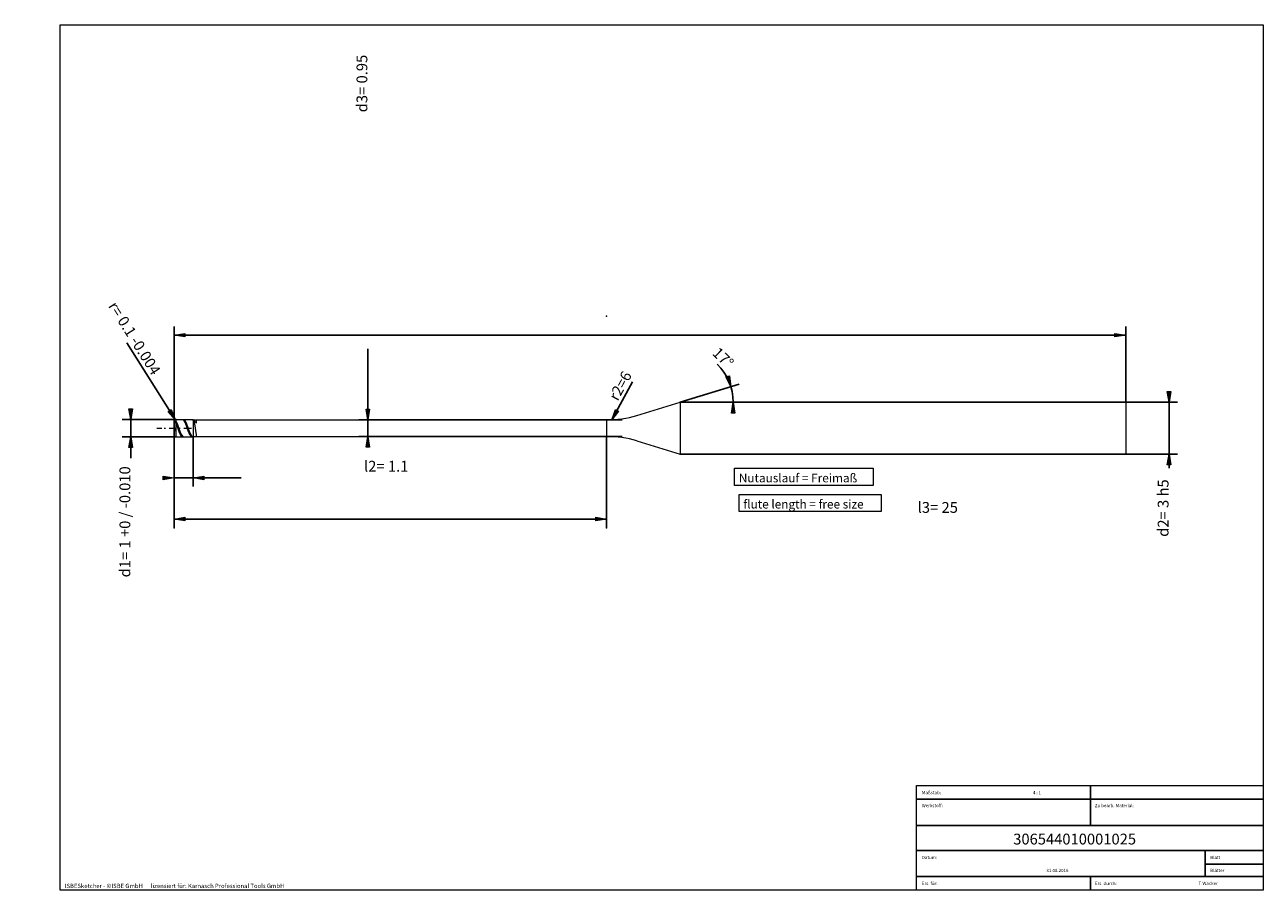
# Model space of a CAD drawing. Units: millimetres. Extents: x -376 to 143, y -100 to 100.
# Drawn here: x -143 to 143, y -100 to 100 of the extents above; entities that cross this region are included whole.
import ezdxf

# ---------------------------------------------------------------- set-up
doc = ezdxf.new("R2010")
doc.units = ezdxf.units.MM
doc.header["$MEASUREMENT"] = 0
doc.layers.get('0').update_dxf_attribs({"lineweight": 0})
for name, color, linetype, lineweight in [('Bemassung', 7, 'Continuous', 0), ('Geo', 7, 'Continuous', 0), ('Rahmen', 7, 'Continuous', 0), ('Text', 7, 'Continuous', 0)]:
    doc.layers.add(name, color=color, linetype=linetype, lineweight=lineweight)
doc.styles.get("Standard").update_dxf_attribs({"font": 'Arial'})
doc.dimstyles.new('BEM-ISBE', dxfattribs={"dimtxt": 2.5, "dimasz": 2.5, "dimexe": 1.25, "dimexo": 0.625, "dimtad": 1, "dimdec": 3, "dimzin": 0, "dimdsep": 46, "dimtxsty": 'Standard', "dimblk": 'VDDIM_DEFAULT', "dimcen": 0.09, "dimadec": 3, "dimazin": 0, "dimtol": 1, "dimtm": 1e-09, "dimtfac": 0.5, "dimtdec": 3, "dimtmove": 0, "dimatfit": 3, "dimfxl": 1, "dimtolj": 1, "dimtzin": 0, "dimarcsym": 0})

# ---------------------------------------------------------------- blocks, each defined once
blk = doc.blocks.new('VDDIM_DEFAULT')
at = {"linetype": 'Continuous'}
blk.add_hatch(color=0, dxfattribs=at).paths.add_polyline_path([(0, 0), (-1, -0.1665), (-1, 0.1665)], flags=0)
at = {"color": 0, "linetype": 'Continuous'}
blk.add_lwpolyline([(0, 0), (-1, -0.1665), (-1, 0.1665), (0, 0)], dxfattribs=at)
blk = doc.blocks.new('*D9')
at = {"layer": 'Bemassung', "color": 0, "lineweight": -2}
for p, q in [((-108.37, -6.94), (-108.37, 30.06)), ((-103.97, 4.66), (-103.97, -6.94)), ((-92.88, -4.94), (-108.37, -4.94))]:
    blk.add_line(p, q, dxfattribs=at)
at = {"layer": 'Bemassung', "color": 0}
for p in [(-103.97, 4.66), (-108.37, -6.94)]:
    blk.add_point(p, dxfattribs=at)
at = {"layer": 'Bemassung', "color": 0, "lineweight": -2, "xscale": 2.5, "yscale": 2.5, "zscale": 2.5}
blk.add_blockref('VDDIM_DEFAULT', (-108.37, -4.94), dxfattribs=at)
at = {"layer": 'Bemassung', "color": 0, "lineweight": -2, "xscale": 2.5, "yscale": 2.5, "zscale": 2.5, "rotation": 180}
blk.add_blockref('VDDIM_DEFAULT', (-103.97, -4.94), dxfattribs=at)
at = {"layer": 'Bemassung', "color": 0, "insert": (-59.32, -4.27), "char_height": 2.5, "attachment_point": 8}
blk.add_mtext('l2= 1.1', dxfattribs=at)
blk = doc.blocks.new('*D10')
at = {"layer": 'Bemassung', "color": 0, "lineweight": -2}
for p, q in [((-108.37, -6.94), (-108.37, 30.06)), ((111.63, 12.56), (111.63, 30.06)), ((111.63, 28.06), (-108.37, 28.06))]:
    blk.add_line(p, q, dxfattribs=at)
at = {"layer": 'Bemassung', "color": 0}
for p in [(111.63, 12.56), (-108.37, -6.94)]:
    blk.add_point(p, dxfattribs=at)
at = {"layer": 'Bemassung', "color": 0, "lineweight": -2, "xscale": 2.5, "yscale": 2.5, "zscale": 2.5, "rotation": 180}
blk.add_blockref('VDDIM_DEFAULT', (-108.37, 28.06), dxfattribs=at)
at = {"layer": 'Bemassung', "color": 0, "lineweight": -2, "xscale": 2.5, "yscale": 2.5, "zscale": 2.5}
blk.add_blockref('VDDIM_DEFAULT', (111.63, 28.06), dxfattribs=at)
at = {"layer": 'Bemassung', "color": 0, "insert": (-371.56, 28.73), "char_height": 2.5, "attachment_point": 8}
blk.add_mtext('l1= 55', dxfattribs=at)
blk = doc.blocks.new('*D11')
at = {"layer": 'Bemassung', "color": 0, "lineweight": -2}
for p, q in [((-108.37, -16.46), (-108.37, 4.96)), ((-8.37, -16.46), (-8.37, 4.66)), ((-108.37, -14.46), (-8.37, -14.46))]:
    blk.add_line(p, q, dxfattribs=at)
at = {"layer": 'Bemassung', "color": 0}
for p in [(-108.37, -16.46), (-8.37, -16.46)]:
    blk.add_point(p, dxfattribs=at)
at = {"layer": 'Bemassung', "color": 0, "lineweight": -2, "xscale": 2.5, "yscale": 2.5, "zscale": 2.5, "rotation": 180}
blk.add_blockref('VDDIM_DEFAULT', (-108.37, -14.46), dxfattribs=at)
at = {"layer": 'Bemassung', "color": 0, "lineweight": -2, "xscale": 2.5, "yscale": 2.5, "zscale": 2.5}
blk.add_blockref('VDDIM_DEFAULT', (-8.37, -14.46), dxfattribs=at)
at = {"layer": 'Bemassung', "color": 0, "insert": (68.19, -13.79), "char_height": 2.5, "attachment_point": 8}
blk.add_mtext('l3= 25', dxfattribs=at)
blk = doc.blocks.new('*D8')
at = {"layer": 'Bemassung', "color": 0, "lineweight": -2}
for q in [(22.27, 16.73), (22.89, 12.56)]:
    blk.add_line((8.63, 12.56), q, dxfattribs=at)
blk.add_arc((8.63, 12.56), 12.26, 0, 45.9399, dxfattribs=at)
at = {"layer": 'Bemassung', "color": 0}
for p in [(20.36, 16.15), (20.76, 14.37), (8.63, 12.56), (20.89, 12.56)]:
    blk.add_point(p, dxfattribs=at)
at = {"layer": 'Bemassung', "color": 0, "lineweight": -2, "xscale": 2.5, "yscale": 2.5, "zscale": 2.5}
for p, rotation in [((20.36, 16.15), 287.233627830737), ((20.89, 12.56), 89.7663721692636)]:
    blk.add_blockref('VDDIM_DEFAULT', p, dxfattribs=dict(at, rotation=rotation))
at = {"layer": 'Bemassung', "color": 0, "insert": (17.15, 21.38), "char_height": 2.5, "attachment_point": 8, "rotation": 315.8814}
blk.add_mtext('17°', dxfattribs=at)
blk = doc.blocks.new('*D4')
at = {"layer": 'Bemassung', "color": 0, "lineweight": -2}
blk.add_line((-108.08, 8.55), (-119.26, 26.3), dxfattribs=at)
at = {"layer": 'Bemassung', "color": 0}
for p in [(-108.08, 8.55), (-107.97, 8.16)]:
    blk.add_point(p, dxfattribs=at)
at = {"layer": 'Bemassung', "color": 0, "lineweight": -2, "xscale": 2.5, "yscale": 2.5, "zscale": 2.5, "rotation": 302.198810969904}
blk.add_blockref('VDDIM_DEFAULT', (-108.08, 8.55), dxfattribs=at)
at = {"layer": 'Bemassung', "color": 0, "insert": (-119.23, 26.26), "char_height": 2.5, "attachment_point": 8, "rotation": 302.1988}
blk.add_mtext('r= 0.1 -0.004', dxfattribs=at)
blk = doc.blocks.new('*D6')
at = {"layer": 'Bemassung', "color": 0, "lineweight": -2}
blk.add_line((-7.18, 8.49), (-2.4, 17.28), dxfattribs=at)
at = {"layer": 'Bemassung', "color": 0}
for p in [(-8.37, 32.46), (-7.18, 8.49)]:
    blk.add_point(p, dxfattribs=at)
at = {"layer": 'Bemassung', "color": 0, "lineweight": -2, "xscale": 2.5, "yscale": 2.5, "zscale": 2.5, "rotation": 241.448187123144}
blk.add_blockref('VDDIM_DEFAULT', (-7.18, 8.49), dxfattribs=at)
at = {"layer": 'Bemassung', "color": 0, "insert": (-3.43, 15.38), "char_height": 2.5, "attachment_point": 8, "rotation": 61.4482}
blk.add_mtext('r2=6', dxfattribs=at)
blk = doc.blocks.new('*D3')
at = {"layer": 'Bemassung', "color": 0, "lineweight": -2}
for p, q in [((-107.97, 8.56), (-120.37, 8.56)), ((-118.37, -0.35), (-118.37, 8.56)), ((-107.97, 4.56), (-120.37, 4.56))]:
    blk.add_line(p, q, dxfattribs=at)
at = {"layer": 'Bemassung', "color": 0}
for p in [(-107.97, 8.56), (-107.97, 4.56)]:
    blk.add_point(p, dxfattribs=at)
at = {"layer": 'Bemassung', "color": 0, "lineweight": -2, "xscale": 2.5, "yscale": 2.5, "zscale": 2.5}
for p, rotation in [((-118.37, 8.56), 270), ((-118.37, 4.56), 90)]:
    blk.add_blockref('VDDIM_DEFAULT', p, dxfattribs=dict(at, rotation=rotation))
at = {"layer": 'Bemassung', "color": 0, "insert": (-117.7, -15.09), "char_height": 2.5, "attachment_point": 8, "rotation": 90}
blk.add_mtext('d1= 1 +0 / -0.010', dxfattribs=at)
blk = doc.blocks.new('*D5')
at = {"layer": 'Bemassung', "color": 0, "lineweight": -2}
for p, q in [((-63.57, 4.66), (-63.57, 24.88)), ((-65.57, 8.46), (-4.78, 8.46)), ((-65.57, 4.66), (-4.78, 4.66))]:
    blk.add_line(p, q, dxfattribs=at)
at = {"layer": 'Bemassung', "color": 0}
for p in [(-65.57, 8.46), (-65.57, 4.66)]:
    blk.add_point(p, dxfattribs=at)
at = {"layer": 'Bemassung', "color": 0, "lineweight": -2, "xscale": 2.5, "yscale": 2.5, "zscale": 2.5}
for p, rotation in [((-63.57, 8.46), 270), ((-63.57, 4.66), 90)]:
    blk.add_blockref('VDDIM_DEFAULT', p, dxfattribs=dict(at, rotation=rotation))
at = {"layer": 'Bemassung', "color": 0, "insert": (-62.9, 86.21), "char_height": 2.5, "attachment_point": 8, "rotation": 90}
blk.add_mtext('d3= 0.95', dxfattribs=at)
blk = doc.blocks.new('*D7')
at = {"layer": 'Bemassung', "color": 0, "lineweight": -2}
for p, q in [((8.63, 12.56), (123.64, 12.56)), ((121.64, -2.72), (121.64, 12.56)), ((8.63, 0.56), (123.64, 0.56))]:
    blk.add_line(p, q, dxfattribs=at)
at = {"layer": 'Bemassung', "color": 0}
for p in [(8.63, 12.56), (8.63, 0.56)]:
    blk.add_point(p, dxfattribs=at)
at = {"layer": 'Bemassung', "color": 0, "lineweight": -2, "xscale": 2.5, "yscale": 2.5, "zscale": 2.5}
for p, rotation in [((121.64, 12.56), 270), ((121.64, 0.56), 90)]:
    blk.add_blockref('VDDIM_DEFAULT', p, dxfattribs=dict(at, rotation=rotation))
at = {"layer": 'Bemassung', "color": 0, "insert": (122.31, -11.91), "char_height": 2.5, "attachment_point": 8, "rotation": 90}
blk.add_mtext('d2= 3 h5', dxfattribs=at)

msp = doc.modelspace()

# ---------------------------------------------------------------- linework, layer by layer
at = {"layer": 'Geo'}
for p, q in [((-1.3497, 9.5112), (8.6307, 12.5625)), ((8.6307, 12.5625), (111.6322, 12.5625)), ((8.6307, 12.5625), (8.6307, 0.5625)), ((111.6322, 12.5625), (111.6322, 6.5625)), ((111.6322, 12.5625), (111.6322, 0.5625)), ((-112.3678, 6.5625), (-111.1678, 6.5625)), ((-110.6578, 6.5625), (-110.3178, 6.5625)), ((-109.4678, 6.5625), (-107.7678, 6.5625)), ((-108.3678, 8.1625), (-107.9678, 8.2383, 1.0916)), ((-108.3678, 8.1278, 0.197), (-107.9678, 8.1017, 1.2377)), ((-108.3678, 8.0518, 0.5849), (-107.9678, 7.7639, 1.5989)), ((-108.3678, 6.5625), (-108.3678, 6.5625)), ((-108.3678, 6.5625), (-108.3678, 6.5625)), ((-108.2845, 6.5625), (-108.3672, 8.1416)), ((-108.2845, 6.5625), (-108.3672, 4.9834)), ((-107.9678, 8.5625), (-103.9678, 8.5625)), ((-107.9678, 8.5625), (-107.9678, 4.5625)), ((-107.9678, 8.5625), (-107.9678, 4.5625)), ((-107.9678, 8.2383, 1.0916), (-107.5678, 7.3709, 1.8293)), ((-107.9678, 8.1017, 1.2377), (-107.5678, 7.1767, 1.8772)), ((-107.9678, 7.7639, 1.5989), (-107.5678, 6.6965, 1.9955)), ((-107.5678, 7.3709, 1.8293), (-107.1678, 6.2414, 1.9741)), ((-107.5678, 7.1767, 1.8772), (-107.1678, 6.0526, 1.9082)), ((-107.5678, 6.6965, 1.9955), (-107.1678, 5.5856, 1.7452)), ((-107.2578, 6.5625), (-106.9178, 6.5625)), ((-107.1678, 6.2414, 1.9741), (-106.7678, 5.216, 1.4788)), ((-107.1678, 6.0526, 1.9082), (-106.7678, 5.0937, 1.3205)), ((-106.4352, 8.5625), (-106.3678, 8.5536, 0.1882)), ((-106.3678, 8.5536, 0.1882), (-105.9678, 8.1282, 1.2444)), ((-106.2584, 8.5625), (-105.9678, 8.364, 0.8097)), ((-106.1906, 8.5625), (-105.9678, 8.4594, 0.6339)), ((-106.0678, 6.5625), (-104.3678, 6.5625)), ((-105.9678, 8.4594, 0.6339), (-105.5678, 7.8059, 1.5665)), ((-105.9678, 8.364, 0.8097), (-105.5678, 7.6301, 1.6617)), ((-105.9678, 8.1282, 1.2444), (-105.5678, 7.1952, 1.8973)), ((-105.5678, 7.8059, 1.5665), (-105.1678, 6.7494, 1.9912)), ((-105.5678, 7.6301, 1.6617), (-105.1678, 6.5501, 1.9751)), ((-105.5678, 7.1952, 1.8973), (-105.1678, 6.0571, 1.9351)), ((-105.1678, 6.7494, 1.9912), (-104.7678, 5.6323, 1.7705)), ((-105.1678, 6.5501, 1.9751), (-104.7678, 5.4741, 1.6481)), ((-105.1678, 6.0571, 1.9351), (-104.7678, 5.0828, 1.3456)), ((-104.2545, 8.5625), (-103.9678, 8.3913, 0.8096)), ((-104.0858, 8.5625), (-103.9678, 8.51, 0.3294)), ((-104.0165, 8.5625), (-103.9678, 8.5579, 0.1352)), ((-103.9678, 8.5625), (-103.9678, 8.4625)), ((-103.9678, 8.5625), (-103.9678, 4.5625)), ((-103.9678, 8.5579, 0.1352), (-103.9678, 8.4582, 0.1285)), ((-103.9678, 8.51, 0.3294), (-103.9678, 8.4102, 0.3226)), ((-103.9678, 8.4625), (-8.3666, 8.4625)), ((-103.9678, 8.4625), (-103.9678, 4.6625)), ((-103.9678, 8.4582, 0.1285), (-103.5678, 8.0809, 1.1422)), ((-103.9678, 8.3913, 0.8096), (-103.9678, 8.2958, 0.7783)), ((-103.5678, 7.5667, 1.6129), (-103.9678, 8.2958, 0.7783)), ((-103.5678, 8.0809, 1.1422), (-103.1678, 7.7799, 1.4588)), ((-103.1678, 5.0327, 1.1268), (-103.5678, 7.5667, 1.6129)), ((-103.1678, 7.7799, 1.4588), (-103.1678, 8.4625)), ((-8.3666, 8.4625), (-8.3666, 4.6625)), ((-8.3666, 8.4625), (-8.3666, 4.6625)), ((-108.3678, 4.9625), (-108.3678, 4.9625)), ((-107.9678, 4.5625), (-103.9678, 4.5625)), ((-107.1678, 5.5856, 1.7452), (-106.7678, 4.7914, 0.9291)), ((-106.7678, 5.216, 1.4788), (-106.3678, 4.6271, 0.5042)), ((-106.7678, 5.0937, 1.3205), (-106.3678, 4.611, 0.3048)), ((-106.7678, 4.7914, 0.9291), (-106.4352, 4.5625)), ((-106.3678, 4.6271, 0.5042), (-106.1906, 4.5625)), ((-106.3678, 4.611, 0.3048), (-106.2584, 4.5625)), ((-104.7678, 5.6323, 1.7705), (-104.3678, 4.8167, 0.9758)), ((-104.7678, 5.4741, 1.6481), (-104.3678, 4.7509, 0.7869)), ((-104.7678, 5.0828, 1.3456), (-104.3678, 4.5882, 0.3199)), ((-104.3678, 4.8167, 0.9758), (-104.0165, 4.5625)), ((-104.3678, 4.7509, 0.7869), (-104.0858, 4.5625)), ((-104.3678, 4.5882, 0.3199), (-104.2545, 4.5625)), ((-103.9678, 4.5625), (-103.9678, 4.6625)), ((-103.9678, 4.6625), (-8.3666, 4.6625)), ((-103.1678, 4.6625), (-103.1678, 5.0327, 1.1268)), ((-1.3497, 3.6138), (8.6307, 0.5625)), ((8.6307, 0.5625), (111.6322, 0.5625))]:
    msp.add_line(p, q, dxfattribs=at)
for centre, radius, start, end in [((-8.3666, 32.4625), 24, 270, 287), ((-107.9678, 8.1625), 0.4, 90, 183), ((-107.9678, 4.9625), 0.4, 177, 270), ((-8.3666, -19.3375), 24, 73, 90)]:
    msp.add_arc(centre, radius, start, end, dxfattribs=at)
at = {"layer": 'Rahmen'}
for points in [[(-134.6709, 99.7928), (143.4201, 99.7928), (143.4201, -100.2329), (-134.6709, -100.2329)], [(21.1967, -2.7171), (53.2639, -2.7171), (53.2639, -6.6598), (21.1967, -6.6598)], [(22.2481, -8.7625), (55.1039, -8.7625), (55.1039, -12.7052), (22.2481, -12.7052)], [(63.2521, -76.0511), (103.4675, -76.0511), (103.4675, -79.2052), (63.2521, -79.2052)], [(103.4675, -76.0511), (143.4201, -76.0511), (143.4201, -79.2052), (103.4675, -79.2052)], [(63.2521, -79.2052), (103.4675, -79.2052), (103.4675, -85.2507), (63.2521, -85.2507)], [(103.4675, -79.2052), (143.4201, -79.2052), (143.4201, -85.2507), (103.4675, -85.2507)], [(63.2521, -85.2507), (143.4201, -85.2507), (143.4201, -91.0333), (63.2521, -91.0333)], [(63.2521, -91.0333), (130.0149, -91.0333), (130.0149, -97.0787), (63.2521, -97.0787)], [(130.0149, -91.0333), (143.4201, -91.0333), (143.4201, -94.1874), (130.0149, -94.1874)], [(130.0149, -94.1874), (143.4201, -94.1874), (143.4201, -97.0787), (130.0149, -97.0787)], [(63.2521, -97.0787), (103.4675, -97.0787), (103.4675, -100.2329), (63.2521, -100.2329)], [(103.4675, -97.0787), (143.4201, -97.0787), (143.4201, -100.2329), (103.4675, -100.2329)]]:
    msp.add_lwpolyline(points, close=True, dxfattribs=at)

# ---------------------------------------------------------------- texts
at = {"layer": 'Text'}
for s, height, p in [('Nutauslauf = Freimaß', 2, (22.1967, -5.9645)), ('flute length = free size', 2, (23.2481, -12.0099)), ('Maßstab:', 0.75, (64.5, -78.0385)), ('4 : 1', 0.75, (90.1858, -78.0385)), ('Werkstoff:', 0.75, (64.5, -81.0385)), ('Zu bearb. Material:', 0.75, (104.5, -81.0385)), ('306544010001025', 2.5, (85.6265, -89.6637)), ('Datum:', 0.75, (64.5, -93.0385)), ('Blatt', 0.75, (131.1667, -93.0385)), ('31.08.2016', 0.75, (93.2849, -96.0385)), ('Blätter', 0.75, (131.1667, -96.0385)), ('ISBESketcher - ©ISBE GmbH      lizensiert für: Karnasch Professional Tools GmbH', 1, (-133.6195, -99.7329)), ('Ers. für:', 0.75, (64.5, -99.0385)), ('Ers. durch:', 0.75, (104.5, -99.0385)), ('T.Wacker', 0.75, (128.4773, -99.0385))]:
    msp.add_text(s, height=height, dxfattribs=at).set_placement(p)

# ---------------------------------------------------------------- dimensions: what is measured, and where the dimension line sits
at = {"layer": 'Bemassung'}
for base, p1, p2, text, picture, middle in [((-63.5678, 8.4625), (-65.5678, 4.6625), (-65.5678, 8.4625), 'd3= 0.95', '*D5', (-62.9011, 86.2142)), ((121.6401, 12.5625), (8.6307, 0.5625), (8.6307, 12.5625), 'd2= 3 h5', '*D7', (122.3068, -11.9139)), ((-118.3678, 8.5625), (-107.9678, 4.5625), (-107.9678, 8.5625), 'd1= 1 +0 / -0.010', '*D3', (-117.7011, -15.0934))]:
    dim = msp.add_linear_dim(base=base, p1=p1, p2=p2, angle=90, text=text, dimstyle='BEM-ISBE', override={"dimgap": 0.625, "dimlfac": 0.25, "dimzin": 8, "dimtol": 0, "dimlim": 0, "dimtzin": 8}, dxfattribs=at)
    dim.commit()
    dim.dimension.update_dxf_attribs({"geometry": picture, "text_midpoint": middle})
for base, p1, p2, text, picture, middle in [((-108.3678, 28.0625), (111.6322, 12.5625), (-108.3678, -6.9375), 'l1= 55', '*D10', (-371.5616, 28.7292)), ((-108.3678, -4.9375), (-103.9678, 4.6625), (-108.3678, -6.9375), 'l2= 1.1', '*D9', (-59.3216, -4.2708)), ((-8.3666, -14.4604), (-108.3678, -16.4604), (-8.3666, -16.4604), 'l3= 25', '*D11', (68.1907, -13.7937))]:
    dim = msp.add_linear_dim(base=base, p1=p1, p2=p2, text=text, dimstyle='BEM-ISBE', override={"dimgap": 0.625, "dimlfac": 0.25, "dimzin": 8, "dimtol": 0, "dimlim": 0, "dimtzin": 8}, dxfattribs=at)
    dim.commit()
    dim.dimension.update_dxf_attribs({"geometry": picture, "text_midpoint": middle})
for center, mpoint, text, picture, middle in [((-107.9678, 8.1625), (-108.0787, 8.5468), 'r= 0.1 -0.004', '*D4', (-119.2335, 26.2611)), ((-8.3666, 32.4625), (-7.1803, 8.4918), 'r2=6', '*D6', (-3.4333, 15.3781))]:
    dim = msp.add_radius_dim(center=center, mpoint=mpoint, text=text, dimstyle='BEM-ISBE', override={"dimgap": 0.625, "dimlfac": 0.25, "dimzin": 8, "dimtol": 0, "dimlim": 0, "dimtzin": 8}, dxfattribs=at)
    dim.commit()
    dim.dimension.update_dxf_attribs({"geometry": picture, "text_midpoint": middle, "dimtype": 164})
dim = msp.add_angular_dim_2l(base=(20.7582, 14.375), line1=((8.6307, 12.5625), (17.158, 21.3743)), line2=((20.8929, 12.5625), (8.6307, 12.5625)), text='17°', dimstyle='BEM-ISBE', override={"dimgap": 0.625, "dimazin": 2, "dimtol": 0, "dimlim": 0, "dimtzin": 8}, dxfattribs=at)
dim.commit()
dim.dimension.update_dxf_attribs({"geometry": '*D8', "text_midpoint": (17.1507, 21.3814)})

doc.saveas('drawing.dxf')
